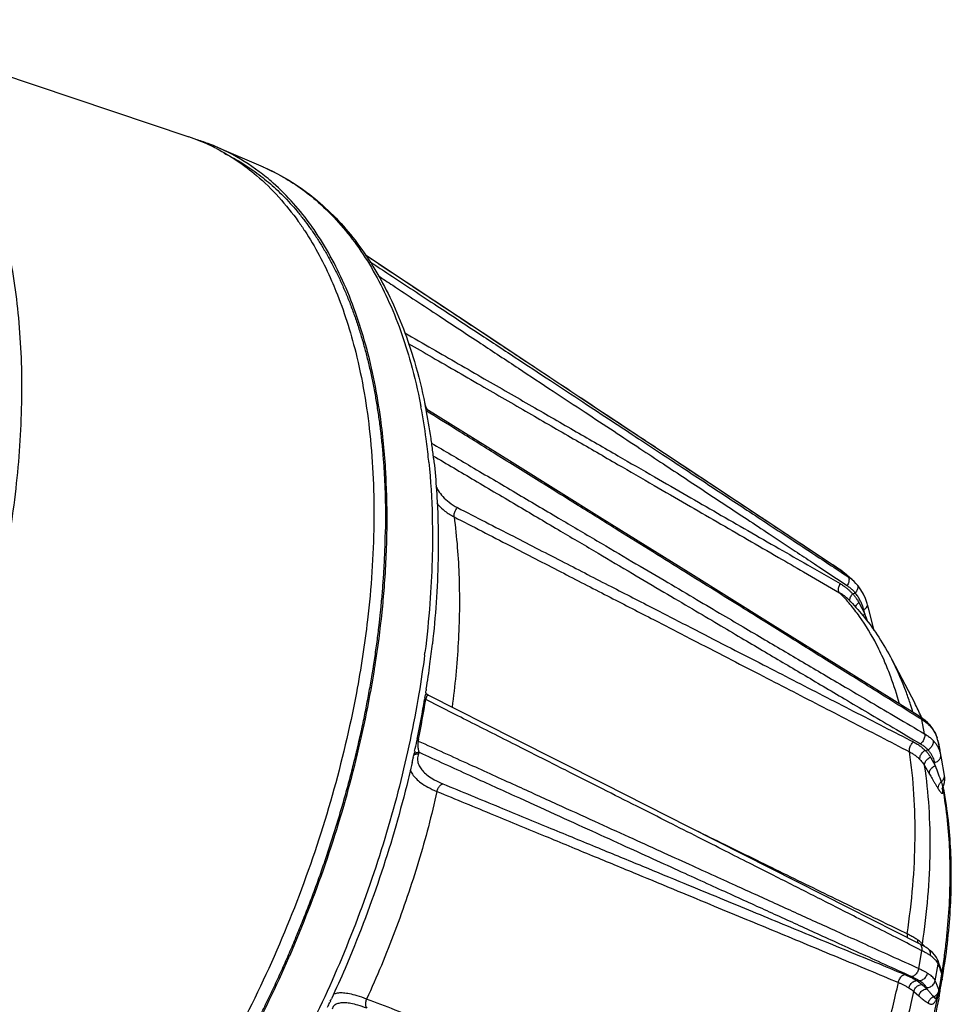
# Model space of a CAD drawing. Units: inches. Extents: x 714 to 4081, y 276 to 4950.
# Drawn here: x 3766 to 3823, y 3727 to 3786 of the extents above; entities that cross this region are included whole.
import ezdxf

# ---------------------------------------------------------------- set-up
doc = ezdxf.new("R2010")
doc.units = ezdxf.units.IN
doc.header["$MEASUREMENT"] = 0
doc.layers.add('02___PRT_ALL_AXES', color=7, linetype='Continuous')

msp = doc.modelspace()

# ---------------------------------------------------------------- linework, layer by layer
at = {"color": 7, "linetype": 'Continuous'}
for p, q in [((3755.256, 3786.445), (3776.419, 3779.32)), ((3790.792, 3763.01), (3790.803, 3762.956)), ((3816.051, 3752.964), (3815.975, 3753.016)), ((3816.739, 3752.394), (3816.254, 3752.806)), ((3816.786, 3751.536), (3816.921, 3751.591)), ((3817.056, 3752.08), (3817.056, 3752.079)), ((3818.091, 3749.293), (3817.92, 3749.943)), ((3819.162, 3747.533), (3820.551, 3744.88)), ((3790.859, 3745.737), (3790.847, 3745.662)), ((3790.773, 3745.203), (3790.758, 3745.115)), ((3790.822, 3745.504), (3790.804, 3745.391)), ((3796.211, 3742.723), (3791.005, 3745.354)), ((3821.046, 3743.938), (3820.879, 3744.05)), ((3821.435, 3743.6), (3821.33, 3743.705)), ((3821.438, 3743.596), (3821.435, 3743.6)), ((3821.491, 3743.537), (3821.438, 3743.596)), ((3821.657, 3743.317), (3821.491, 3743.537)), ((3790.308, 3742.703), (3790.288, 3742.602)), ((3821.97, 3742.569), (3821.963, 3742.604)), ((3821.192, 3742.012), (3821.347, 3742.042)), ((3822.128, 3741.77), (3821.97, 3742.571)), ((3821.976, 3742.538), (3821.993, 3742.443)), ((3821.993, 3742.443), (3822.029, 3742.239)), ((3822.029, 3742.239), (3822.067, 3742.021)), ((3790.07, 3741.588), (3790.049, 3741.495)), ((3790.151, 3741.957), (3790.131, 3741.864)), ((3822.135, 3741.732), (3822.128, 3741.77)), ((3822.168, 3741.547), (3822.134, 3741.738)), ((3822.355, 3740.488), (3822.168, 3741.547)), ((3822.222, 3739.724), (3822.222, 3739.724)), ((3822.247, 3739.731), (3822.262, 3739.769)), ((3822.262, 3739.769), (3822.316, 3739.915)), ((3822.271, 3739.771), (3822.278, 3739.734)), ((3820.978, 3730.177), (3820.847, 3730.246)), ((3821.359, 3729.949), (3821.241, 3730.025)), ((3821.373, 3729.939), (3821.359, 3729.949)), ((3821.457, 3729.873), (3821.373, 3729.939)), ((3821.978, 3729.181), (3821.953, 3729.248)), ((3822.075, 3728.921), (3821.978, 3729.181)), ((3822.079, 3727.564), (3822.214, 3728.309)), ((3822.203, 3728.572), (3822.18, 3728.645)), ((3822.219, 3728.491), (3822.203, 3728.572)), ((3820.673, 3728.015), (3820.831, 3728.002)), ((3822.22, 3728.119), (3822.211, 3728.066)), ((3822.04, 3727.103), (3822.031, 3727.055)), ((3822.035, 3727.322), (3822.079, 3727.564)), ((3785.024, 3726.755), (3784.995, 3726.693)), ((3822.013, 3726.964), (3822.006, 3726.924))]:
    msp.add_line(p, q, dxfattribs=at)
at = {"color": 9, "linetype": 'Continuous'}
for p, q in [((3780.934, 3777.489), (3780.946, 3777.483)), ((3790.524, 3762.96), (3790.534, 3762.907)), ((3813.796, 3752.866), (3815.983, 3751.599)), ((3814.04, 3753.288), (3816.018, 3752.152)), ((3815.932, 3752.95), (3816.222, 3752.758)), ((3815.99, 3753.005), (3815.975, 3753.016)), ((3815.99, 3753.005), (3815.975, 3753.015)), ((3816.48, 3752.588), (3815.99, 3753.005)), ((3816.222, 3752.758), (3816.48, 3752.588)), ((3817.154, 3750.996), (3817.516, 3750.32)), ((3817.516, 3750.32), (3817.448, 3750.574)), ((3792.604, 3744.203), (3790.825, 3745.102)), ((3820.981, 3743.884), (3820.833, 3743.977)), ((3821.152, 3743.023), (3820.981, 3743.884)), ((3790.389, 3742.686), (3790.369, 3742.584)), ((3790.426, 3741.895), (3790.391, 3741.805)), ((3821.508, 3741.598), (3821.796, 3741.086)), ((3821.154, 3741.085), (3821.444, 3740.574)), ((3821.796, 3741.086), (3821.762, 3741.273)), ((3822.244, 3739.661), (3822.238, 3739.695)), ((3820.09, 3730.852), (3819.577, 3731.103)), ((3821.179, 3730.063), (3821.017, 3730.238)), ((3820.985, 3729.833), (3820.709, 3729.974)), ((3820.79, 3728.76), (3820.985, 3729.833)), ((3821.792, 3728.009), (3821.974, 3729.007)), ((3821.974, 3729.007), (3821.991, 3728.962)), ((3821.991, 3728.962), (3822.047, 3728.811)), ((3822.158, 3728.154), (3822.187, 3728.313)), ((3822.165, 3728.498), (3822.184, 3728.449)), ((3822.184, 3728.449), (3822.202, 3728.4)), ((3822.187, 3728.313), (3822.202, 3728.4)), ((3820.999, 3727.78), (3821.298, 3727.508)), ((3822.025, 3727.421), (3822.069, 3727.664)), ((3822.069, 3727.664), (3822.158, 3728.154)), ((3820.494, 3727.355), (3820.795, 3727.083)), ((3821.298, 3727.508), (3821.261, 3727.596))]:
    msp.add_line(p, q, dxfattribs=at)
at = {"color": 7, "linetype": 'Continuous'}
for points in [[(3815.975, 3753.016), (3811.402, 3756.048), (3806.412, 3759.357), (3801.172, 3762.83), (3795.683, 3766.469), (3789.943, 3770.274), (3787.152, 3772.123)], [(3820.879, 3744.05), (3816.524, 3746.77), (3811.771, 3749.734), (3806.78, 3752.845), (3801.549, 3756.103), (3796.08, 3759.509), (3790.821, 3762.784)], [(3816.253, 3752.806), (3816.207, 3752.845), (3816.13, 3752.906), (3816.051, 3752.964)], [(3817.055, 3752.08), (3816.977, 3752.167), (3816.861, 3752.285), (3816.739, 3752.394)], [(3817.678, 3750.868), (3817.654, 3750.954), (3817.554, 3751.247), (3817.429, 3751.522), (3817.279, 3751.78), (3817.107, 3752.018), (3817.056, 3752.079)], [(3817.92, 3749.943), (3817.73, 3750.668), (3817.678, 3750.868)], [(3791.004, 3745.354), (3790.973, 3745.372), (3790.905, 3745.421), (3790.85, 3745.477), (3790.823, 3745.515)], [(3821.33, 3743.705), (3821.193, 3743.825), (3821.046, 3743.938)], [(3821.963, 3742.604), (3821.894, 3742.847), (3821.792, 3743.086), (3821.657, 3743.317)], [(3820.847, 3730.246), (3816.524, 3732.443), (3811.802, 3734.837), (3806.843, 3737.347), (3801.646, 3739.976), (3796.211, 3742.723)], [(3822.316, 3739.915), (3822.353, 3740.065), (3822.371, 3740.213)], [(3822.371, 3740.213), (3822.371, 3740.356), (3822.356, 3740.482)], [(3822.231, 3739.661), (3822.232, 3739.652), (3822.232, 3739.648), (3822.232, 3739.661), (3822.237, 3739.69), (3822.247, 3739.731)], [(3821.241, 3730.025), (3821.112, 3730.102), (3820.978, 3730.177)], [(3821.767, 3729.566), (3821.631, 3729.717), (3821.457, 3729.873)], [(3821.953, 3729.248), (3821.946, 3729.264), (3821.871, 3729.416), (3821.767, 3729.566)], [(3822.18, 3728.645), (3822.121, 3728.801), (3822.075, 3728.921)], [(3822.214, 3728.308), (3822.217, 3728.325), (3822.223, 3728.408), (3822.219, 3728.491)], [(3821.838, 3726.961), (3821.912, 3727.045), (3821.978, 3727.151)], [(3821.978, 3727.151), (3822.022, 3727.265), (3822.035, 3727.322)], [(3821.833, 3726.956), (3821.831, 3726.953), (3821.831, 3726.952), (3821.839, 3726.961)]]:
    msp.add_lwpolyline(points, dxfattribs=at)
for centre, radius, start, end in [((3772.604, 3767.944), 11.998, 64.98051, 71.453), ((3773.298, 3767.421), 12.269, 69.0279, 72.70717), ((3772.568, 3767.871), 12.08, 62.72969, 64.97476), ((3773.32, 3767.481), 12.205, 66.69966, 69.02733), ((3769.657, 3763.768), 17.461, 35.36679, 35.48048), ((3757.257, 3756.17), 34.225, 11.52831, 11.66909), ((3756.962, 3756.11), 34.527, 11.24245, 11.43646), ((3754.439, 3755.64), 37.092, 8.28449, 11.19449), ((3752.882, 3755.409), 38.666, 8.01998, 8.28994), ((3752.055, 3755.295), 39.502, 6.7778, 8.01647), ((3751.199, 3755.191), 40.364, 6.53927, 6.78133), ((3739.622, 3756.139), 48.854, 359.17554, 3.0194), ((3807.029, 3741.752), 13.384, 44.00203, 44.72419), ((3725.943, 3756.897), 62.565, 351.10456, 354.04469), ((3730.486, 3755.292), 61.124, 352.46458, 353.61328), ((3723.166, 3757.311), 65.372, 350.84357, 350.98624), ((3723.412, 3757.272), 65.123, 350.98625, 351.12295), ((3728.387, 3755.571), 63.241, 351.05408, 352.4629), ((3726.922, 3755.797), 64.724, 350.84947, 350.99126), ((3725.175, 3756.095), 66.496, 348.38117, 350.49496), ((3726.588, 3755.851), 65.062, 350.58005, 350.7484), ((3807.064, 3737.824), 15.221, 24.26333, 27.61825), ((3806.422, 3737.528), 15.928, 23.9868, 24.28594), ((3723.468, 3756.439), 68.237, 347.74673, 348.30055), ((3722.509, 3756.65), 69.219, 347.16899, 347.35309), ((3722.876, 3756.568), 68.843, 347.43238, 347.66785), ((3799.017, 3735.286), 23.683, 10.67241, 10.82612), ((3780.392, 3735.024), 42.394, 351.3184, 351.75475), ((3779.605, 3735.147), 43.191, 350.63552, 350.88161), ((3779.792, 3735.117), 43.001, 350.88171, 351), ((3780.014, 3735.082), 42.776, 350.99983, 351.31857), ((3778.939, 3735.259), 43.865, 349.69071, 350.56202), ((3777.891, 3735.451), 44.931, 349.11234, 349.22978), ((3778.182, 3735.396), 44.635, 349.29228, 349.56913), ((3778.403, 3735.355), 44.411, 349.56926, 349.69225), ((3718.856, 3757.45), 72.941, 334.8055, 335.05989), ((3718.703, 3757.521), 73.109, 335.11405, 335.24459)]:
    msp.add_arc(centre, radius, start, end, dxfattribs=at)
at = {"color": 9, "linetype": 'Continuous'}
for centre, radius, start, end in [((3776.161, 3766.402), 12.07, 63.83479, 66.64223), ((3776.164, 3766.411), 12.06, 61.00775, 63.83128), ((3756.27, 3756.416), 34.874, 10.81595, 10.95392), ((3771.276, 3754.917), 21.136, 22.47297, 22.75232), ((3771.013, 3754.809), 21.419, 21.72805, 22.47192), ((3753.432, 3755.915), 37.756, 7.6642, 10.67293), ((3750.886, 3755.574), 40.324, 5.88733, 7.66113), ((3749.668, 3755.443), 41.549, 5.65902, 5.89486), ((3814.46, 3750.695), 2.771, 49.65366, 56.47903), ((3815.008, 3750.357), 2.674, 49.64781, 56.59219), ((3814.654, 3749.307), 2.65, 44.67238, 59.89726), ((3808.105, 3743.804), 11.083, 41.12405, 44.70067), ((3807.727, 3743.469), 11.587, 39.97109, 41.14148), ((3690.197, 3700.392), 136.758, 21.18177, 21.41241), ((3729.174, 3755.734), 62.088, 352.68705, 352.8119), ((3713.62, 3757.803), 78.242, 348.86003, 350.65818), ((3791.05, 3745.608), 0.554, 237.76541, 246.00863), ((3791.8, 3744.969), 0.984, 170.91461, 172.24566), ((3800.787, 3738.501), 20.5, 16.50804, 17.87958), ((3807.507, 3738.06), 14.72, 24.13769, 27.60285), ((3806.698, 3737.689), 15.609, 23.77297, 24.16691), ((3819.374, 3741.304), 3.04, 55.67301, 58.08973), ((3819.821, 3741.873), 2.315, 43.4437, 48.35457), ((3819.855, 3741.967), 2.226, 37.98756, 42.28743), ((3820.311, 3741.277), 1.907, 40.78302, 44.54847), ((3820.32, 3742.243), 1.682, 12.63737, 18.77227), ((3820.352, 3742.251), 1.649, 11.20262, 12.61773), ((3820.577, 3741.463), 1.581, 11.20201, 12.96595), ((3912.411, 3774.012), 96.412, 199.96928, 200.59227), ((3822.544, 3739.663), 0.585, 131.16846, 139.69666), ((3822.424, 3739.762), 0.206, 203.33612, 209.37933), ((3799.042, 3735.417), 23.613, 10.37382, 10.53625), ((3818.907, 3728.093), 3.013, 51.46562, 52.82553), ((3819.201, 3728.459), 2.544, 48.50688, 51.50682), ((3819.877, 3729.181), 1.555, 42.83549, 43.39283), ((3821.478, 3730.169), 0.467, 171.56341, 181.53975), ((3817.999, 3723.927), 6.619, 62.13358, 63.18003), ((3819.438, 3726.457), 3.707, 56.11485, 58.72149), ((3819.865, 3727.343), 2.737, 50.35513, 53.17652), ((3780.001, 3735.197), 42.737, 351.17176, 351.92853), ((3889.047, 3753.908), 71.546, 200.53441, 200.67016), ((3868.641, 3746.208), 49.736, 200.66919, 200.85978), ((3779.592, 3735.26), 43.151, 351.03698, 351.17276), ((3777.575, 3735.613), 45.199, 348.93989, 349.16046)]:
    msp.add_arc(centre, radius, start, end, dxfattribs=at)
for points, start_tangent, end_tangent in [([(3755.256, 3786.445), (3758.002, 3785.107), (3760.467, 3783.013), (3762.543, 3780.224), (3764.188, 3776.797), (3765.369, 3772.802), (3766.061, 3768.32), (3766.251, 3763.442), (3765.934, 3758.268), (3765.117, 3752.903), (3763.817, 3747.457), (3762.06, 3742.039), (3759.882, 3736.761), (3757.328, 3731.73), (3754.448, 3727.048), (3751.302, 3722.81), (3747.955, 3719.104), (3744.473, 3716.003), (3740.928, 3713.572)], (0.947683, -0.319212), (-0.863111, -0.505015)), ([(3782.01, 3776.96), (3784.292, 3775.346), (3786.615, 3772.758), (3788.503, 3769.474), (3789.917, 3765.565), (3790.508, 3763.042)], (0.874769, -0.484541), (0.19002, -0.98178)), ([(3815.975, 3753.015), (3814.329, 3754.106), (3812.813, 3755.111), (3811.41, 3756.042), (3810.097, 3756.913), (3808.834, 3757.749), (3807.578, 3758.583), (3806.276, 3759.446), (3804.876, 3760.374), (3803.319, 3761.406), (3801.57, 3762.565), (3799.651, 3763.838), (3797.586, 3765.206), (3795.363, 3766.68), (3792.95, 3768.279), (3790.284, 3770.046), (3787.307, 3772.02), (3787.154, 3772.121)], (-0.833364, 0.552724), (-0.833541, 0.552458)), ([(3787.405, 3771.748), (3788.452, 3771.058), (3791.335, 3769.158), (3793.914, 3767.458), (3796.26, 3765.912), (3798.404, 3764.5), (3800.372, 3763.203), (3802.16, 3762.024), (3803.765, 3760.967), (3805.213, 3760.013), (3806.55, 3759.132), (3807.821, 3758.294), (3809.073, 3757.469), (3810.353, 3756.626), (3811.706, 3755.734), (3813.165, 3754.772), (3814.745, 3753.731), (3815.932, 3752.95)], (0.835003, -0.550246), (0.835052, -0.550171)), ([(3787.938, 3770.872), (3788.815, 3770.294), (3791.634, 3768.434), (3794.163, 3766.765), (3796.467, 3765.245), (3798.575, 3763.853), (3800.511, 3762.576), (3802.269, 3761.415), (3803.847, 3760.372), (3805.274, 3759.43), (3806.594, 3758.557), (3807.852, 3757.725), (3809.093, 3756.904), (3810.363, 3756.064), (3811.706, 3755.175), (3813.154, 3754.215), (3814.204, 3753.519)], (0.834754, -0.550624), (0.833314, -0.552801)), ([(3789.547, 3767.404), (3791.227, 3766.435), (3794.38, 3764.616), (3797.279, 3762.943), (3799.978, 3761.386), (3802.509, 3759.927), (3804.729, 3758.647), (3806.705, 3757.509), (3808.561, 3756.439), (3810.411, 3755.374), (3812.293, 3754.291), (3814.04, 3753.288)], (0.866153, -0.499779), (0.867087, -0.498156)), ([(3789.764, 3766.761), (3791.21, 3765.925), (3794.362, 3764.104), (3797.26, 3762.428), (3799.959, 3760.869), (3802.489, 3759.406), (3804.708, 3758.123), (3806.682, 3756.982), (3808.536, 3755.909), (3810.385, 3754.839), (3812.265, 3753.752), (3813.796, 3752.866)], (0.865864, -0.50028), (0.86547, -0.500961)), ([(3820.833, 3743.977), (3819.344, 3744.907), (3817.854, 3745.838), (3816.476, 3746.697), (3815.188, 3747.501), (3813.945, 3748.277), (3812.698, 3749.054), (3811.393, 3749.868), (3809.973, 3750.753), (3808.374, 3751.75), (3806.579, 3752.867), (3804.627, 3754.084), (3802.523, 3755.394), (3800.241, 3756.815), (3797.715, 3758.388), (3795.113, 3760.009), (3792.742, 3761.485), (3790.842, 3762.668)], (-0.847888, 0.530175), (-0.84893, 0.528506)), ([(3791.173, 3760.698), (3793.572, 3759.282), (3796.302, 3757.671), (3798.896, 3756.141), (3801.229, 3754.764), (3803.361, 3753.507), (3805.314, 3752.354), (3807.093, 3751.305), (3808.686, 3750.366), (3810.119, 3749.521), (3811.438, 3748.743), (3812.686, 3748.007), (3813.912, 3747.285), (3815.162, 3746.548), (3816.483, 3745.77), (3817.909, 3744.931), (3819.453, 3744.022), (3821.152, 3743.023)], (0.861219, -0.508234), (0.862183, -0.506597)), ([(3791.015, 3759.54), (3791.217, 3756.206), (3791.075, 3750.951), (3790.774, 3747.965)], (0.09861, -0.995126), (-0.125127, -0.992141)), ([(3791.265, 3759.932), (3793.79, 3758.44), (3796.49, 3756.846), (3799.024, 3755.348), (3801.301, 3754.003), (3803.386, 3752.771), (3805.298, 3751.641), (3807.037, 3750.613), (3808.596, 3749.692), (3810.002, 3748.861), (3811.298, 3748.094), (3812.529, 3747.366), (3813.741, 3746.649), (3814.979, 3745.917), (3816.286, 3745.143), (3817.697, 3744.308), (3819.224, 3743.404), (3820.9, 3742.41)], (0.861016, -0.508578), (0.860146, -0.510047)), ([(3791.445, 3758.07), (3791.584, 3757.821), (3791.865, 3757.45), (3792.245, 3757.099), (3792.755, 3756.776)], (0.438219, -0.898868), (0.88927, -0.457383)), ([(3791.508, 3757.024), (3791.578, 3756.945), (3791.992, 3756.564), (3792.548, 3756.212)], (0.646433, -0.762971), (0.888455, -0.458963)), ([(3792.548, 3756.212), (3792.557, 3756.404), (3792.63, 3756.604), (3792.755, 3756.776)], (-0.144367, 0.989524), (0.700761, 0.713396)), ([(3792.755, 3756.776), (3796.15, 3755.03), (3799.243, 3753.44), (3802.087, 3751.977), (3804.736, 3750.615), (3807.218, 3749.339), (3809.396, 3748.219), (3811.334, 3747.223), (3813.154, 3746.287), (3814.97, 3745.354), (3816.815, 3744.406), (3818.681, 3743.447), (3820.468, 3742.529)], (0.889318, -0.45729), (0.889482, -0.45697)), ([(3792.548, 3756.212), (3792.848, 3752.5), (3792.798, 3748.554), (3792.427, 3744.637)], (0.131133, -0.991365), (-0.131496, -0.991317)), ([(3792.548, 3756.212), (3795.942, 3754.464), (3799.034, 3752.871), (3801.876, 3751.406), (3804.523, 3750.042), (3807.003, 3748.762), (3809.179, 3747.64), (3811.114, 3746.641), (3812.933, 3745.702), (3814.745, 3744.766), (3816.587, 3743.814), (3818.448, 3742.851), (3820.23, 3741.927)], (0.88902, -0.457868), (0.887754, -0.460318)), ([(3814.204, 3753.519), (3814.72, 3753.177), (3816.438, 3752.036)], (0.833314, -0.552801), (0.832684, -0.553749)), ([(3816.479, 3752.589), (3816.55, 3752.452), (3816.535, 3752.252), (3816.438, 3752.036)], (0.764119, -0.645075), (-0.53633, -0.844008)), ([(3815.983, 3751.599), (3815.918, 3751.74), (3815.931, 3751.938), (3816.018, 3752.152)], (-0.708017, 0.706195), (0.502464, 0.864598)), ([(3816.018, 3752.152), (3816.217, 3752.027), (3816.389, 3751.9), (3816.537, 3751.774), (3816.665, 3751.652), (3816.776, 3751.532)], (0.867391, -0.497627), (0.66257, -0.749)), ([(3816.438, 3752.036), (3816.626, 3751.896), (3816.789, 3751.749), (3816.931, 3751.595)], (0.832684, -0.553748), (0.645463, -0.763791)), ([(3817.448, 3750.574), (3817.39, 3750.766), (3817.312, 3750.966), (3817.211, 3751.173), (3817.082, 3751.383), (3816.921, 3751.591)], (-0.256484, 0.966548), (-0.654792, 0.755809)), ([(3816.786, 3751.536), (3816.912, 3751.378), (3817.036, 3751.198), (3817.154, 3750.996)], (0.650183, -0.759777), (0.472249, -0.881465)), ([(3816.953, 3750.726), (3817.005, 3750.838), (3817.154, 3750.996)], (0.223048, 0.974808), (0.79033, 0.612682)), ([(3818.742, 3747.364), (3818.232, 3748.445), (3817.192, 3750.157), (3816.608, 3750.913)], (-0.393832, 0.919182), (-0.64243, 0.766344)), ([(3817.448, 3750.574), (3817.615, 3750.695), (3817.682, 3750.827), (3817.676, 3750.868)], (0.889986, 0.455988), (-0.275445, 0.961317)), ([(3817.401, 3750.208), (3817.516, 3750.32)], (0.626587, 0.779352), (0.788053, 0.615608)), ([(3790.757, 3747.831), (3790.406, 3745.458), (3789.224, 3739.84), (3787.553, 3734.215), (3785.427, 3728.7), (3782.893, 3723.411), (3780.002, 3718.459), (3778.007, 3715.535)], (-0.127288, -0.991866), (-0.586867, -0.809684)), ([(3820.298, 3744.795), (3820.04, 3745.541), (3819.198, 3747.463), (3819.162, 3747.533)], (-0.3071, 0.951677), (-0.463915, 0.88588)), ([(3819.617, 3744.845), (3819.092, 3746.483), (3818.742, 3747.364)], (-0.266076, 0.963952), (-0.393832, 0.919182)), ([(3791.005, 3745.354), (3790.992, 3745.36), (3790.945, 3745.36), (3790.907, 3745.334), (3790.891, 3745.313), (3790.876, 3745.288), (3790.863, 3745.258), (3790.851, 3745.225), (3790.841, 3745.188), (3790.832, 3745.147), (3790.829, 3745.125)], (-0.891812, 0.452405), (-0.158092, -0.987424)), ([(3820.709, 3729.974), (3819.421, 3730.629), (3817.992, 3731.356), (3816.668, 3732.028), (3815.429, 3732.656), (3814.239, 3733.26), (3813.054, 3733.86), (3811.828, 3734.481), (3810.511, 3735.148), (3809.047, 3735.889), (3807.403, 3736.721), (3805.597, 3737.635), (3803.655, 3738.617), (3801.564, 3739.674), (3799.295, 3740.821), (3796.797, 3742.084), (3793.992, 3743.502), (3792.604, 3744.203)], (-0.891084, 0.453838), (-0.892523, 0.451002)), ([(3820.981, 3743.884), (3820.905, 3744.03), (3820.878, 3744.05)], (-0.180458, 0.983583), (-0.858445, 0.512906)), ([(3821.359, 3743.603), (3821.187, 3743.743), (3821.088, 3743.814)], (-0.746757, 0.665097), (-0.825699, 0.564111)), ([(3821.61, 3743.337), (3821.7, 3743.211), (3821.837, 3742.971), (3821.913, 3742.784)], (0.615135, -0.788422), (0.32168, -0.946849)), ([(3790.292, 3742.632), (3790.369, 3742.584)], (0.793931, -0.608007), (0.889091, -0.457731)), ([(3821.151, 3743.024), (3821.146, 3742.813), (3821.055, 3742.591), (3820.9, 3742.41)], (0.207603, -0.978213), (-0.773411, -0.633905)), ([(3821.152, 3743.023), (3821.353, 3742.892), (3821.525, 3742.754), (3821.67, 3742.615)], (0.861252, -0.508178), (0.686161, -0.727449)), ([(3790.369, 3742.584), (3790.36, 3742.542), (3790.353, 3742.502), (3790.348, 3742.46), (3790.345, 3742.418), (3790.343, 3742.374), (3790.342, 3742.327), (3790.343, 3742.277), (3790.346, 3742.225), (3790.351, 3742.171), (3790.36, 3742.116), (3790.371, 3742.059), (3790.385, 3742.003), (3790.403, 3741.948), (3790.426, 3741.895)], (-0.22243, -0.974949), (0.431536, -0.902096)), ([(3790.369, 3742.584), (3793.492, 3741.162), (3796.282, 3739.892), (3798.798, 3738.747), (3801.081, 3737.707), (3803.169, 3736.757), (3805.086, 3735.885), (3806.829, 3735.093), (3808.392, 3734.382), (3809.803, 3733.741), (3811.105, 3733.149), (3812.344, 3732.586), (3813.565, 3732.032), (3814.813, 3731.466), (3816.132, 3730.867), (3817.556, 3730.222), (3819.097, 3729.525), (3820.79, 3728.76)], (0.910088, -0.414415), (0.911469, -0.411369)), ([(3820.23, 3741.927), (3820.24, 3742.135), (3820.325, 3742.352), (3820.468, 3742.529)], (-0.162309, 0.98674), (0.748406, 0.663241)), ([(3820.468, 3742.529), (3820.701, 3742.397), (3820.893, 3742.264), (3821.05, 3742.135), (3821.181, 3742.01)], (0.889485, -0.456965), (0.696918, -0.717151)), ([(3820.9, 3742.41), (3821.078, 3742.294), (3821.229, 3742.172), (3821.358, 3742.045)], (0.860147, -0.510047), (0.677544, -0.735482)), ([(3821.192, 3742.012), (3821.305, 3741.89), (3821.411, 3741.752), (3821.508, 3741.598)], (0.703343, -0.710851), (0.491005, -0.871157)), ([(3821.762, 3741.273), (3821.728, 3741.416), (3821.674, 3741.566), (3821.596, 3741.721), (3821.489, 3741.881), (3821.347, 3742.042)], (-0.179493, 0.983759), (-0.708529, 0.705682)), ([(3821.95, 3742.248), (3821.83, 3742.43), (3821.755, 3742.523)], (-0.494921, 0.868938), (-0.652982, 0.757373)), ([(3822.118, 3741.818), (3822.097, 3741.9), (3822.037, 3742.071), (3821.95, 3742.248)], (-0.22438, 0.974502), (-0.494921, 0.868938)), ([(3790.086, 3741.731), (3790.167, 3741.772), (3790.391, 3741.805)], (0.842501, 0.538694), (0.997204, -0.07473)), ([(3790.105, 3741.81), (3790.202, 3741.862), (3790.426, 3741.895)], (0.819899, 0.572509), (0.997194, -0.074865)), ([(3790.391, 3741.805), (3790.328, 3741.49), (3790.372, 3741.207), (3790.496, 3740.95), (3790.691, 3740.708), (3790.965, 3740.47), (3791.343, 3740.228), (3791.858, 3739.983)], (-0.362307, -0.932059), (0.924492, -0.381201)), ([(3790.426, 3741.895), (3793.48, 3740.503), (3796.211, 3739.259), (3798.679, 3738.135), (3800.921, 3737.113), (3802.974, 3736.178), (3804.86, 3735.319), (3806.573, 3734.538), (3808.11, 3733.838), (3809.5, 3733.206), (3810.786, 3732.62), (3812.012, 3732.062), (3813.222, 3731.512), (3814.459, 3730.948), (3815.768, 3730.353), (3817.18, 3729.711), (3818.707, 3729.017), (3820.382, 3728.256)], (0.909989, -0.414632), (0.910574, -0.413347)), ([(3820.09, 3730.852), (3820.433, 3733.786), (3820.571, 3736.63), (3820.504, 3739.354), (3820.23, 3741.927)], (0.147982, 0.98899), (-0.149073, 0.988826)), ([(3820.23, 3741.927), (3820.438, 3741.808), (3820.61, 3741.688), (3820.75, 3741.571), (3820.866, 3741.458)], (0.888556, -0.458769), (0.688238, -0.725485)), ([(3820.866, 3741.458), (3820.97, 3741.346), (3821.066, 3741.223), (3821.154, 3741.085)], (0.708479, -0.705732), (0.494453, -0.869204)), ([(3821.154, 3741.085), (3821.18, 3741.283), (3821.308, 3741.468), (3821.508, 3741.598)], (-0.148189, 0.988959), (0.925409, 0.378969)), ([(3821.762, 3741.273), (3821.976, 3741.378), (3822.111, 3741.546), (3822.135, 3741.732)], (0.967438, 0.253109), (-0.171816, 0.985129)), ([(3789.882, 3740.829), (3790.018, 3740.558), (3790.232, 3740.3), (3790.533, 3740.045), (3790.946, 3739.784), (3791.507, 3739.516)], (0.324113, -0.946018), (0.923606, -0.383342)), ([(3821.017, 3730.238), (3821.352, 3733.111), (3821.488, 3735.897), (3821.421, 3738.565), (3821.154, 3741.085)], (0.148044, 0.988981), (-0.149161, 0.988813)), ([(3821.444, 3740.574), (3821.47, 3740.771), (3821.597, 3740.956), (3821.796, 3741.086)], (-0.148415, 0.988925), (0.923578, 0.383411)), ([(3821.444, 3740.574), (3821.521, 3740.44), (3821.603, 3740.298), (3821.691, 3740.15), (3821.783, 3739.995), (3821.881, 3739.834), (3821.984, 3739.669)], (0.49505, -0.868864), (0.532416, -0.846483)), ([(3822.159, 3740.103), (3822.282, 3740.213), (3822.35, 3740.348), (3822.356, 3740.482)], (0.839255, 0.543737), (-0.172546, 0.985001)), ([(3791.507, 3739.516), (3791.582, 3739.719), (3791.706, 3739.884), (3791.858, 3739.983)], (0.207267, 0.978284), (0.938944, 0.344069)), ([(3791.858, 3739.983), (3795.299, 3738.564), (3798.435, 3737.271), (3801.318, 3736.082), (3804.002, 3734.975), (3806.518, 3733.937), (3808.725, 3733.026), (3810.689, 3732.215), (3812.534, 3731.453), (3814.373, 3730.693), (3816.243, 3729.92), (3818.132, 3729.138), (3819.942, 3728.388)], (0.924516, -0.381144), (0.923699, -0.383119)), ([(3821.984, 3739.669), (3821.987, 3739.821), (3822.048, 3739.972), (3822.098, 3740.041)], (-0.174314, 0.98469), (0.646441, 0.762964)), ([(3821.984, 3739.669), (3822.04, 3739.582), (3822.091, 3739.512), (3822.134, 3739.459), (3822.171, 3739.424)], (0.53255, -0.846399), (0.752443, -0.658658)), ([(3822.159, 3740.103), (3822.192, 3740.013), (3822.216, 3739.938), (3822.233, 3739.877), (3822.244, 3739.83), (3822.252, 3739.798), (3822.261, 3739.769), (3822.261, 3739.77)], (0.372202, -0.928152), (0.511352, 0.859371)), ([(3822.235, 3739.681), (3822.222, 3739.724)], (-0.396079, 0.918216), (-0.180036, 0.98366)), ([(3822.25, 3739.422), (3822.255, 3739.435), (3822.261, 3739.47), (3822.262, 3739.512), (3822.259, 3739.559), (3822.253, 3739.609), (3822.244, 3739.661)], (0.427172, 0.90417), (-0.177907, 0.984047)), ([(3822.315, 3729.196), (3822.448, 3730.223), (3822.704, 3734.11), (3822.543, 3737.753), (3822.269, 3739.669)], (0.140391, 0.990096), (-0.180071, 0.983654)), ([(3791.507, 3739.516), (3790.384, 3735.247), (3788.951, 3731.017), (3787.231, 3726.893)], (-0.219948, -0.975512), (-0.41634, -0.909209)), ([(3791.507, 3739.516), (3794.947, 3738.096), (3798.08, 3736.801), (3800.961, 3735.611), (3803.643, 3734.502), (3806.157, 3733.462), (3808.361, 3732.55), (3810.322, 3731.737), (3812.165, 3730.974), (3814, 3730.212), (3815.866, 3729.438), (3817.751, 3728.654), (3819.555, 3727.902)], (0.924301, -0.381663), (0.922855, -0.385147)), ([(3822.171, 3739.424), (3822.201, 3739.405), (3822.243, 3739.412), (3822.25, 3739.422)], (0.752443, -0.658658), (0.427172, 0.90417)), ([(3819.577, 3731.103), (3818.307, 3731.723), (3816.445, 3732.633), (3814.602, 3733.535), (3812.789, 3734.424), (3810.97, 3735.316), (3809.033, 3736.266), (3807.246, 3737.144)], (-0.898722, 0.438519), (-0.89767, 0.440669)), ([(3820.09, 3730.852), (3820.095, 3730.647), (3820.101, 3730.623)], (-0.161095, -0.986939), (0.297365, -0.954764)), ([(3820.728, 3730.494), (3820.624, 3730.561), (3820.505, 3730.632), (3820.374, 3730.706), (3820.235, 3730.78), (3820.09, 3730.852)], (-0.831334, 0.555773), (-0.897745, 0.440516)), ([(3820.985, 3729.833), (3820.985, 3730.051), (3820.899, 3730.209), (3820.847, 3730.245)], (0.192054, 0.981384), (-0.893392, 0.449277)), ([(3821.006, 3730.249), (3820.933, 3730.322), (3820.886, 3730.364)], (-0.686978, 0.726678), (-0.748302, 0.663358)), ([(3821.363, 3729.625), (3821.191, 3729.724), (3821.092, 3729.778)], (-0.854127, 0.520065), (-0.883944, 0.467594)), ([(3821.611, 3729.45), (3821.7, 3729.372), (3821.835, 3729.232), (3821.922, 3729.111)], (0.769326, -0.638857), (0.517472, -0.8557)), ([(3821.922, 3729.111), (3821.952, 3729.057)], (0.517472, -0.8557), (0.4395, -0.898243)), ([(3821.952, 3729.057), (3821.974, 3729.007)], (0.4395, -0.898243), (0.350443, -0.936584)), ([(3821.953, 3729.247), (3821.956, 3729.239), (3821.974, 3729.007)], (0.348039, -0.93748), (-0.179745, -0.983713)), ([(3819.555, 3727.902), (3819.637, 3728.121), (3819.776, 3728.296), (3819.942, 3728.388)], (0.19521, 0.980761), (0.97115, 0.238468)), ([(3819.942, 3728.388), (3820.119, 3728.311), (3820.3, 3728.224), (3820.482, 3728.126), (3820.662, 3728.016)], (0.9237, -0.383117), (0.834283, -0.551336)), ([(3820.79, 3728.76), (3820.709, 3728.531), (3820.562, 3728.349), (3820.382, 3728.256)], (-0.164904, -0.98631), (-0.977978, -0.20871)), ([(3820.382, 3728.256), (3820.564, 3728.167), (3820.716, 3728.083), (3820.843, 3728.001)], (0.910574, -0.413347), (0.823013, -0.568022)), ([(3820.79, 3728.76), (3820.997, 3728.659), (3821.17, 3728.563), (3821.313, 3728.473)], (0.910235, -0.414092), (0.8278, -0.561023)), ([(3821.792, 3728.009), (3821.753, 3728.086), (3821.691, 3728.171), (3821.6, 3728.264), (3821.477, 3728.364), (3821.313, 3728.473)], (-0.370043, 0.929015), (-0.856668, 0.515868)), ([(3822.18, 3728.645), (3822.201, 3728.572), (3822.202, 3728.4)], (0.358817, -0.933408), (-0.17856, -0.983929)), ([(3822.202, 3728.4), (3822.216, 3728.338), (3822.214, 3728.309)], (0.362246, -0.932083), (-0.175956, -0.984398)), ([(3815.533, 3716.028), (3816.797, 3718.918), (3817.897, 3721.881), (3818.819, 3724.887), (3819.555, 3727.902)], (0.42698, 0.904261), (0.208006, 0.978128)), ([(3819.555, 3727.902), (3819.713, 3727.833), (3819.874, 3727.755), (3820.037, 3727.667), (3820.197, 3727.566)], (0.923874, -0.382696), (0.828342, -0.560222)), ([(3820.494, 3727.355), (3820.594, 3727.569), (3820.776, 3727.723), (3820.999, 3727.78)], (0.209253, 0.977862), (0.999906, 0.013712)), ([(3820.673, 3728.015), (3820.789, 3727.942), (3820.899, 3727.864), (3820.999, 3727.78)], (0.860134, -0.510068), (0.739061, -0.673639)), ([(3821.261, 3727.596), (3821.226, 3727.664), (3821.17, 3727.739), (3821.089, 3727.82), (3820.978, 3727.908), (3820.831, 3728.002)], (-0.381131, 0.924521), (-0.862824, 0.505504)), ([(3821.261, 3727.596), (3821.501, 3727.642), (3821.693, 3727.792), (3821.792, 3728.009)], (0.99888, -0.047307), (0.17715, 0.984184)), ([(3822.025, 3727.421), (3821.987, 3727.517), (3821.948, 3727.617), (3821.908, 3727.719), (3821.867, 3727.821), (3821.828, 3727.919), (3821.792, 3728.009)], (-0.36106, 0.932543), (-0.371494, 0.928435)), ([(3787.231, 3726.893), (3786.647, 3727.092), (3786.185, 3727.207), (3785.815, 3727.258), (3785.512, 3727.255), (3785.265, 3727.2), (3785.197, 3727.17)], (-0.933891, 0.357558), (-0.887692, -0.460438)), ([(3816.555, 3715.726), (3817.793, 3718.556), (3818.869, 3721.459), (3819.773, 3724.403), (3820.494, 3727.355)], (0.427031, 0.904237), (0.207948, 0.97814)), ([(3820.197, 3727.566), (3820.304, 3727.5), (3820.403, 3727.43), (3820.494, 3727.355)], (0.863564, -0.504238), (0.741203, -0.671281)), ([(3820.795, 3727.083), (3820.894, 3727.297), (3821.075, 3727.45), (3821.298, 3727.508)], (0.208896, 0.977938), (0.999803, 0.019872)), ([(3820.795, 3727.083), (3820.875, 3727.012), (3820.962, 3726.939), (3821.055, 3726.865), (3821.156, 3726.789), (3821.263, 3726.714), (3821.378, 3726.64)], (0.743161, -0.669113), (0.852683, -0.522428)), ([(3821.298, 3727.508), (3821.352, 3727.438), (3821.41, 3727.364), (3821.472, 3727.287), (3821.54, 3727.206), (3821.611, 3727.123), (3821.688, 3727.037)], (0.605287, -0.796008), (0.674143, -0.738601)), ([(3821.378, 3726.64), (3821.441, 3726.607), (3821.503, 3726.586), (3821.563, 3726.579), (3821.619, 3726.587), (3821.671, 3726.609), (3821.718, 3726.644), (3821.761, 3726.69), (3821.799, 3726.745), (3821.832, 3726.808), (3821.86, 3726.874), (3821.883, 3726.941), (3821.901, 3727.007), (3821.908, 3727.041)], (0.85262, -0.522532), (0.211185, 0.977446)), ([(3821.378, 3726.64), (3821.436, 3726.804), (3821.544, 3726.943), (3821.688, 3727.037)], (0.173764, 0.984787), (0.916704, 0.399566)), ([(3821.688, 3727.037), (3821.845, 3727.124), (3821.963, 3727.257), (3822.025, 3727.421)], (0.945724, 0.324971), (0.178331, 0.98397)), ([(3821.688, 3727.037), (3821.724, 3727), (3821.754, 3726.972), (3821.779, 3726.953), (3821.818, 3726.947), (3821.838, 3726.96)], (0.700264, -0.713884), (0.703139, 0.711052)), ([(3822.035, 3727.322), (3822.038, 3727.356), (3822.025, 3727.421)], (0.17936, 0.983784), (-0.358066, 0.933696)), ([(3787.234, 3726.333), (3786.699, 3726.516), (3786.274, 3726.618), (3785.932, 3726.661), (3785.653, 3726.653), (3785.423, 3726.595), (3785.243, 3726.476), (3785.131, 3726.276)], (-0.933057, 0.359729), (-0.262396, -0.96496)), ([(3787.231, 3726.893), (3787.168, 3726.687), (3787.169, 3726.488), (3787.234, 3726.333)], (-0.428035, -0.903762), (0.610979, -0.791647)), ([(3815.533, 3716.028), (3813.709, 3716.723), (3811.805, 3717.451), (3809.921, 3718.172), (3808.067, 3718.882), (3806.208, 3719.595), (3804.228, 3720.355), (3802.003, 3721.21), (3799.467, 3722.185), (3796.761, 3723.225), (3793.856, 3724.343), (3790.697, 3725.558), (3787.231, 3726.893)], (-0.934588, 0.355731), (-0.933219, 0.359307)), ([(3817.849, 3714.839), (3819.287, 3718.067), (3820.718, 3722.101), (3821.78, 3726.186), (3821.935, 3726.942)], (0.439307, 0.898337), (0.191837, 0.981427))]:
    msp.add_spline(points, degree=3, dxfattribs=dict(at, start_tangent=start_tangent, end_tangent=end_tangent))
at = {"color": 7, "linetype": 'Continuous'}
for points, start_tangent, end_tangent in [([(3778.103, 3778.608), (3780.537, 3776.972), (3783.076, 3774.178), (3783.469, 3773.603)], (0.888885, -0.45813), (0.548244, -0.836319)), ([(3780.703, 3777.202), (3778.828, 3778.372), (3778.148, 3778.69)], (-0.799809, 0.600255), (-0.918437, 0.395568)), ([(3780.929, 3777.491), (3781.431, 3777.262), (3784.242, 3775.431), (3786.659, 3772.855), (3788.641, 3769.572), (3790.136, 3765.656), (3790.775, 3763.092)], (0.918596, -0.395197), (0.20226, -0.979332)), ([(3783.876, 3773.902), (3781.546, 3776.514), (3780.703, 3777.202)], (-0.580426, 0.814313), (-0.799809, 0.600255)), ([(3788.408, 3758.712), (3788.085, 3762.164), (3787.18, 3766.651), (3785.766, 3770.592), (3783.896, 3773.874)], (-0.053383, 0.998574), (-0.578809, 0.815463)), ([(3783.469, 3773.603), (3785.102, 3770.565), (3785.363, 3769.945)], (0.548244, -0.836319), (0.37585, -0.926681)), ([(3785.363, 3769.945), (3786.564, 3766.221), (3787.427, 3761.253), (3787.669, 3755.784), (3787.284, 3749.948), (3786.609, 3745.518)], (0.37585, -0.926681), (-0.184533, -0.982826)), ([(3791.3, 3759.788), (3791.557, 3756.273), (3791.457, 3751.004), (3791.23, 3748.493)], (0.113887, -0.993494), (-0.111189, -0.993799)), ([(3788.17, 3750.405), (3788.309, 3751.934), (3788.471, 3755.436)], (0.10343, 0.994637), (0.013707, 0.999906)), ([(3817.056, 3752.079), (3817.08, 3752.041), (3817.099, 3751.966), (3817.092, 3751.878), (3817.058, 3751.782), (3817.002, 3751.685), (3816.921, 3751.591)], (0.64793, -0.7617), (-0.690596, -0.723241)), ([(3816.653, 3751.047), (3816.622, 3751.097), (3816.608, 3751.172), (3816.618, 3751.257), (3816.632, 3751.303)], (-0.65212, 0.758116), (0.339229, 0.940704)), ([(3816.632, 3751.303), (3816.651, 3751.349), (3816.707, 3751.443), (3816.776, 3751.532)], (0.339229, 0.940704), (0.688526, 0.725212)), ([(3816.656, 3751.049), (3817.49, 3750.103), (3818.368, 3748.889), (3819.162, 3747.533)], (0.694691, -0.719308), (0.463933, -0.88587)), ([(3782.511, 3729.423), (3782.573, 3729.567), (3784.724, 3735.105), (3786.419, 3740.758), (3787.622, 3746.407), (3787.705, 3746.908)], (0.400464, 0.916313), (0.15913, 0.987258)), ([(3786.609, 3745.518), (3786.282, 3743.889), (3784.688, 3737.756), (3782.54, 3731.701), (3779.891, 3725.872), (3776.807, 3720.412), (3774.922, 3717.572)], (-0.184533, -0.982826), (-0.575327, -0.817924)), ([(3821.502, 3743.465), (3821.471, 3743.551), (3821.438, 3743.596)], (-0.185343, 0.982674), (-0.670484, 0.741924)), ([(3821.67, 3742.615), (3821.677, 3742.515), (3821.656, 3742.408), (3821.61, 3742.3), (3821.54, 3742.2), (3821.452, 3742.112), (3821.347, 3742.042)], (0.202838, -0.979212), (-0.87377, -0.48634)), ([(3820.866, 3741.458), (3820.865, 3741.557), (3820.889, 3741.661), (3820.936, 3741.764), (3821.003, 3741.86), (3821.089, 3741.944), (3821.181, 3742.01)], (-0.148336, 0.988937), (0.872643, 0.488359)), ([(3790, 3741.278), (3789.668, 3739.887), (3788.021, 3734.266), (3785.917, 3728.759), (3785.094, 3726.907)], (-0.222075, -0.975029), (-0.418746, -0.908104)), ([(3822.29, 3739.672), (3822.456, 3738.678), (3822.75, 3734.996), (3822.598, 3731.06), (3822.348, 3728.945)], (0.185195, -0.982702), (-0.143404, -0.989664)), ([(3820.728, 3730.494), (3820.724, 3730.383), (3820.738, 3730.3)], (-0.147205, -0.989106), (0.267541, -0.963547)), ([(3821.505, 3729.534), (3821.514, 3729.65), (3821.496, 3729.759), (3821.452, 3729.853), (3821.386, 3729.928), (3821.373, 3729.939)], (0.188567, 0.98206), (-0.797728, 0.603017)), ([(3773.725, 3714.585), (3773.879, 3714.78), (3777.093, 3719.297), (3780.012, 3724.261), (3782.511, 3729.423)], (0.620268, 0.78439), (0.400464, 0.916313)), ([(3821.313, 3728.473), (3821.28, 3728.357), (3821.222, 3728.247), (3821.144, 3728.151), (3821.049, 3728.075), (3820.944, 3728.025), (3820.831, 3728.002)], (-0.168388, -0.985721), (-0.996716, -0.080978)), ([(3820.197, 3727.566), (3820.234, 3727.68), (3820.292, 3727.784), (3820.37, 3727.874), (3820.461, 3727.945), (3820.562, 3727.993), (3820.662, 3728.016)], (0.208776, 0.977964), (0.996614, 0.082221)), ([(3822.006, 3726.924), (3821.013, 3722.81), (3819.624, 3718.696), (3817.922, 3714.807)], (-0.189766, -0.981829), (-0.44021, -0.897895))]:
    msp.add_spline(points, degree=3, dxfattribs=dict(at, start_tangent=start_tangent, end_tangent=end_tangent))
at = {"layer": '02___PRT_ALL_AXES', "color": 7, "linetype": 'Continuous'}
for p, q in [((3778.147, 3778.691), (3780.934, 3777.489)), ((3788.306, 3758.708), (3788.308, 3758.67)), ((3787.641, 3747.082), (3787.647, 3747.121))]:
    msp.add_line(p, q, dxfattribs=at)
for centre, radius, start, end in [((3769.68, 3763.716), 17.331, 35.4721, 35.63271), ((3728.526, 3756.562), 59.868, 354.10557, 354.29226)]:
    msp.add_arc(centre, radius, start, end, dxfattribs=at)
for points, start_tangent, end_tangent in [([(3778.553, 3778.331), (3778.807, 3778.205), (3779.321, 3777.927), (3779.824, 3777.622), (3780.316, 3777.293), (3780.795, 3776.938), (3781.263, 3776.559), (3781.718, 3776.154), (3782.16, 3775.726), (3782.589, 3775.273), (3783.005, 3774.797), (3783.407, 3774.297), (3783.766, 3773.813)], (0.900743, -0.434352), (0.582588, -0.812768)), ([(3783.795, 3773.774), (3784.168, 3773.228), (3784.527, 3772.66), (3784.872, 3772.07), (3785.201, 3771.458), (3785.515, 3770.825), (3785.814, 3770.172), (3786.097, 3769.498), (3786.365, 3768.804), (3786.616, 3768.091), (3786.851, 3767.359), (3787.07, 3766.609), (3787.272, 3765.841), (3787.458, 3765.056), (3787.626, 3764.254), (3787.778, 3763.435), (3787.913, 3762.601), (3788.031, 3761.752), (3788.132, 3760.889), (3788.216, 3760.011), (3788.282, 3759.121), (3788.306, 3758.708)], (0.580307, -0.814398), (0.054904, -0.998492)), ([(3788.308, 3758.67), (3788.331, 3758.217), (3788.362, 3757.302), (3788.376, 3756.375), (3788.373, 3755.437)], (0.05407, -0.998537), (-0.01263, -0.99992)), ([(3788.097, 3750.608), (3788.187, 3751.59), (3788.259, 3752.565), (3788.315, 3753.531), (3788.353, 3754.489), (3788.373, 3755.437)], (0.099453, 0.995042), (0.01263, 0.99992)), ([(3787.647, 3747.121), (3787.724, 3747.623), (3787.865, 3748.624), (3787.99, 3749.619), (3788.077, 3750.414)], (0.155441, 0.987845), (0.102695, 0.994713)), ([(3773.649, 3714.642), (3774.113, 3715.236), (3774.707, 3716.019), (3775.292, 3716.819), (3775.869, 3717.635), (3776.437, 3718.467), (3776.996, 3719.314), (3777.545, 3720.175), (3778.085, 3721.051), (3778.614, 3721.94), (3779.132, 3722.842), (3779.64, 3723.756), (3780.135, 3724.681), (3780.62, 3725.618), (3781.092, 3726.565), (3781.551, 3727.521), (3781.998, 3728.486), (3782.432, 3729.46), (3782.853, 3730.441), (3783.26, 3731.429), (3783.653, 3732.423), (3784.032, 3733.423), (3784.396, 3734.428), (3784.746, 3735.437), (3785.081, 3736.45), (3785.401, 3737.466), (3785.706, 3738.483), (3785.994, 3739.502), (3786.268, 3740.522), (3786.525, 3741.542), (3786.766, 3742.561), (3786.991, 3743.579), (3787.199, 3744.595), (3787.391, 3745.608), (3787.566, 3746.618), (3787.641, 3747.082)], (0.621167, 0.783678), (0.15604, 0.987751))]:
    msp.add_spline(points, degree=3, dxfattribs=dict(at, start_tangent=start_tangent, end_tangent=end_tangent))

doc.saveas('drawing.dxf')
